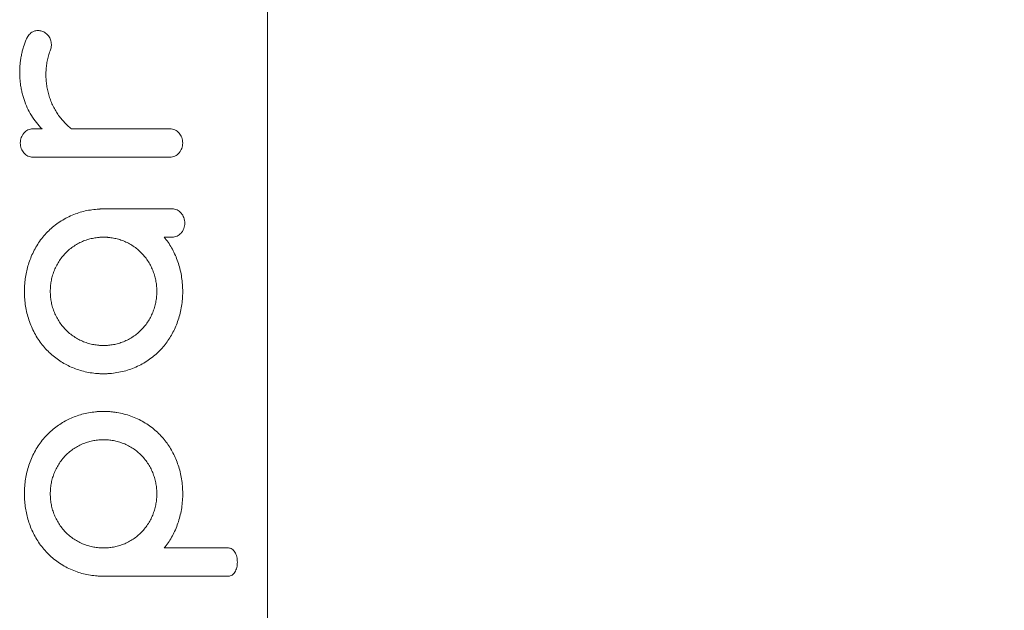
# Model space of a CAD drawing. Units: millimetres. Extents: x 2044.78 to 2049.97, y 2336.33 to 2343.89.
# Drawn here: x 2047.1 to 2047.37, y 2342.38 to 2342.54 of the extents above; entities that cross this region are included whole.
import ezdxf

# ---------------------------------------------------------------- set-up
doc = ezdxf.new("R2010")
doc.units = ezdxf.units.MM
doc.layers.get('0').update_dxf_attribs({"lineweight": 5})
doc.layers.add('DIASTASEIS', color=253, linetype='Continuous', lineweight=15)
doc.styles.get("Standard").update_dxf_attribs({"font": 'GOTHIC.TTF'})
doc.dimstyles.get("Standard").update_dxf_attribs({"dimtxt": 0.15, "dimasz": 0.15, "dimexe": 0.0625, "dimexo": 0.0625, "dimgap": 0.01, "dimtad": 0, "dimtih": 1, "dimtoh": 1, "dimzin": 0, "dimdsep": 46, "dimtxsty": 'Standard', "dimblk": 'OBLIQUE', "dimblk2": 'OBLIQUE', "dimcen": 0.06, "dimadec": 0, "dimazin": 0, "dimtfac": 1, "dimtofl": 0, "dimtmove": 0, "dimatfit": 3, "dimldrblk": 'OBLIQUE', "dimfxl": 1, "dimtolj": 1, "dimtzin": 0, "dimarcsym": 0})

# ---------------------------------------------------------------- blocks, each defined once
blk = doc.blocks.new('_Oblique')
at = {"color": 0, "linetype": 'ByBlock', "lineweight": -2}
blk.add_line((-0.5, -0.5), (0.5, 0.5), dxfattribs=at)
blk = doc.blocks.new('*D37')
at = {"layer": 'Defpoints', "color": 0}
for p in [(2047.12708, 2343.38783), (2047.12708, 2341.88783), (2048.32365, 2341.88783)]:
    blk.add_point(p, dxfattribs=at)
at = {"layer": 'DIASTASEIS', "color": 0, "lineweight": -2}
for p, q in [((2047.18958, 2343.38783), (2048.38615, 2343.38783)), ((2048.32365, 2343.38783), (2048.32365, 2342.7266)), ((2048.32365, 2341.88783), (2048.32365, 2342.54906)), ((2047.18958, 2341.88783), (2048.38615, 2341.88783))]:
    blk.add_line(p, q, dxfattribs=at)
at = {"layer": 'DIASTASEIS', "color": 0, "linetype": 'ByBlock', "lineweight": -2, "xscale": 0.15, "yscale": 0.15, "zscale": 0.15}
for p, rotation in [((2048.32365, 2343.38783), 90), ((2048.32365, 2341.88783), 270)]:
    blk.add_blockref('_Oblique', p, dxfattribs=dict(at, rotation=rotation))
at = {"layer": 'DIASTASEIS', "color": 0, "insert": (2048.32365, 2342.63783), "char_height": 0.15, "attachment_point": 5}
blk.add_mtext('\\A1;1.50', dxfattribs=at)
blk = doc.blocks.new('OPSH_TR001')
for points, degree in [([(9.07342, 12.76204), (9.07342, 12.46804), (9.07342, 12.17404)], 2), ([(9.00981, 12.36447), (9.00981, 12.36447), (9.00981, 12.36447), (9.00981, 12.36447)], 3), ([(9.047, 12.36447), (9.047, 12.36447), (9.047, 12.36447), (9.04701, 12.36447)], 3), ([(9.01153, 12.3568), (9.01153, 12.3568), (9.01153, 12.3568), (9.01153, 12.3568)], 3), ([(9.04701, 12.3568), (9.04701, 12.3568), (9.047, 12.3568), (9.047, 12.3568)], 3), ([(9.04759, 12.34274), (9.04759, 12.34274), (9.04759, 12.34274), (9.0476, 12.34274)], 3), ([(9.04759, 12.33507), (9.04759, 12.33507), (9.04759, 12.33507), (9.04759, 12.33507)], 3), ([(9.0588, 12.25071), (9.05882, 12.25071), (9.05884, 12.25071), (9.05885, 12.25071)], 3), ([(9.06287, 12.25071), (9.06287, 12.25071), (9.06287, 12.25071), (9.06287, 12.25071)], 3), ([(9.06287, 12.24305), (9.06152, 12.24305), (9.06016, 12.24305), (9.0588, 12.24305)], 3)]:
    blk.add_open_spline(points, degree=degree)
for points, knots in [([(9.0123, 12.36447), (9.01176, 12.36501), (9.01124, 12.36558), (9.01027, 12.3668), (9.00982, 12.36745), (9.009, 12.3688), (9.00863, 12.36949), (9.00797, 12.37092), (9.00767, 12.37167), (9.00729, 12.37281), (9.00718, 12.37319), (9.00697, 12.37396), (9.00687, 12.37435), (9.0067, 12.37514), (9.00662, 12.37553), (9.00649, 12.37633), (9.00644, 12.37673), (9.00635, 12.37753), (9.00631, 12.37794), (9.00627, 12.37875), (9.00625, 12.37916), (9.00624, 12.37997), (9.00625, 12.38037), (9.00628, 12.38118), (9.00631, 12.38157), (9.00638, 12.38238), (9.00643, 12.38279), (9.00655, 12.3836), (9.00662, 12.384), (9.00677, 12.38479), (9.00686, 12.38518), (9.00706, 12.38595), (9.00716, 12.38632), (9.00749, 12.3874), (9.00774, 12.38808), (9.00806, 12.38883), (9.0081, 12.38891), (9.00814, 12.389), (9.00814, 12.38901), (9.00815, 12.38904), (9.00815, 12.38905), (9.00817, 12.38908), (9.00818, 12.38911), (9.00822, 12.38918), (9.00824, 12.38923), (9.00837, 12.38947), (9.00848, 12.38965), (9.00888, 12.39017), (9.0092, 12.39046), (9.00974, 12.3908), (9.00993, 12.39089), (9.0103, 12.39103), (9.01047, 12.39107), (9.01081, 12.39114), (9.01099, 12.39116), (9.0112, 12.39117), (9.01123, 12.39117), (9.01125, 12.39117)], [82.317303, 82.317303, 82.317303, 82.317303, 85.914087, 85.914087, 89.626877, 89.626877, 93.250782, 93.250782, 96.938359, 96.938359, 98.760141, 98.760141, 100.588325, 100.588325, 102.419809, 102.419809, 104.251452, 104.251452, 106.092611, 106.092611, 107.927575, 107.927575, 109.753233, 109.753233, 111.566571, 111.566571, 113.427126, 113.427126, 115.268351, 115.268351, 117.087404, 117.087404, 118.881663, 118.881663, 122.226394, 122.226394, 122.636705, 122.636705, 122.687867, 122.687867, 122.743785, 122.743785, 122.867986, 122.867986, 123.117926, 123.117926, 124.133457, 124.133457, 126.192461, 126.192461, 127.249684, 127.249684, 128.108, 128.108, 128.994122, 128.994122, 129.123583, 129.123583, 129.123583, 129.123583]), ([(9.01125, 12.39117), (9.01141, 12.39117), (9.01157, 12.39115), (9.01191, 12.3911), (9.01209, 12.39106), (9.01245, 12.39094), (9.01263, 12.39087), (9.01297, 12.3907), (9.01313, 12.3906), (9.01343, 12.39037), (9.01357, 12.39025), (9.01377, 12.39005), (9.01384, 12.38998), (9.01393, 12.38987), (9.01396, 12.38983), (9.01402, 12.38976), (9.01404, 12.38972), (9.01419, 12.38953), (9.01429, 12.38936), (9.01448, 12.38901), (9.01456, 12.38882), (9.01469, 12.38844), (9.01474, 12.38823), (9.01481, 12.38782), (9.01483, 12.38762), (9.01484, 12.3872), (9.01483, 12.38699), (9.01477, 12.38659), (9.01473, 12.38639), (9.01462, 12.38601), (9.01455, 12.38583), (9.01447, 12.38565)], [129.123583, 129.123583, 129.123583, 129.123583, 129.90023, 129.90023, 130.815615, 130.815615, 131.728894, 131.728894, 132.628836, 132.628836, 133.505168, 133.505168, 133.944726, 133.944726, 134.161576, 134.161576, 134.380367, 134.380367, 135.277034, 135.277034, 136.200626, 136.200626, 137.140175, 137.140175, 138.083514, 138.083514, 139.018176, 139.018176, 139.932371, 139.932371, 140.815812, 140.815812, 140.815812, 140.815812]), ([(9.01447, 12.38565), (9.01431, 12.3852), (9.01417, 12.38474), (9.01391, 12.3838), (9.0138, 12.38331), (9.01361, 12.38235), (9.01354, 12.38187), (9.01343, 12.38089), (9.01339, 12.3804), (9.01335, 12.37941), (9.01335, 12.37892), (9.01339, 12.37794), (9.01342, 12.37744), (9.01353, 12.37647), (9.01361, 12.37598), (9.01379, 12.37502), (9.0139, 12.37454), (9.01415, 12.37359), (9.0143, 12.37312), (9.01463, 12.3722), (9.01481, 12.37175), (9.0152, 12.37085), (9.01542, 12.37042), (9.01588, 12.36956), (9.01613, 12.36914), (9.01667, 12.36833), (9.01695, 12.36793), (9.01754, 12.36716), (9.01786, 12.3668), (9.01851, 12.36608), (9.01886, 12.36573), (9.01957, 12.36507), (9.01994, 12.36476), (9.02031, 12.36447)], [140.815812, 140.815812, 140.815812, 140.815812, 143.309599, 143.309599, 145.803385, 145.803385, 148.202674, 148.202674, 150.601962, 150.601962, 152.941233, 152.941233, 155.280504, 155.280504, 157.589346, 157.589346, 159.898189, 159.898189, 162.207347, 162.207347, 164.516505, 164.516505, 166.855594, 166.855594, 169.194683, 169.194683, 171.594608, 171.594608, 173.994533, 173.994533, 176.487658, 176.487658, 178.980782, 178.980782, 178.980782, 178.980782]), ([(9.00981, 12.3568), (9.00958, 12.3568), (9.00936, 12.35683), (9.00892, 12.35692), (9.0087, 12.357), (9.00828, 12.35719), (9.00808, 12.35731), (9.00772, 12.35759), (9.00755, 12.35775), (9.00724, 12.3581), (9.0071, 12.35829), (9.00686, 12.35871), (9.00675, 12.35893), (9.00658, 12.3594), (9.00652, 12.35964), (9.00643, 12.36014), (9.00641, 12.36039), (9.00641, 12.36089), (9.00644, 12.36115), (9.00652, 12.36164), (9.00658, 12.36188), (9.00675, 12.36233), (9.00685, 12.36255), (9.00709, 12.36297), (9.00723, 12.36317), (9.00755, 12.36353), (9.00772, 12.36369), (9.00809, 12.36396), (9.00829, 12.36408), (9.0087, 12.36428), (9.00892, 12.36435), (9.00936, 12.36445), (9.00958, 12.36447), (9.00981, 12.36447)], [59.999998, 59.999998, 59.999998, 59.999998, 61.118062, 61.118062, 62.258093, 62.258093, 63.398109, 63.398109, 64.516132, 64.516132, 65.622997, 65.622997, 66.774213, 66.774213, 67.903299, 67.903299, 69.032369, 69.032369, 70.183358, 70.183358, 71.289992, 71.289992, 72.396821, 72.396821, 73.548046, 73.548046, 74.677187, 74.677187, 75.806341, 75.806341, 76.957432, 76.957432, 78.059374, 78.059374, 78.059374, 78.059374]), ([(9.00981, 12.36447), (9.01023, 12.36447), (9.01106, 12.36447), (9.01189, 12.36447), (9.0123, 12.36447)], [78.06416, 78.06416, 78.06416, 78.06416, 80.256653, 82.317303, 82.317303, 82.317303, 82.317303]), ([(9.02031, 12.36447), (9.021, 12.36447), (9.02266, 12.36447), (9.02458, 12.36447), (9.02604, 12.36447), (9.02678, 12.36447), (9.02739, 12.36447), (9.02788, 12.36447), (9.02825, 12.36447), (9.02862, 12.36447), (9.02899, 12.36447), (9.02936, 12.36447), (9.02973, 12.36447), (9.03009, 12.36447), (9.03058, 12.36447), (9.0312, 12.36447), (9.03193, 12.36447), (9.03291, 12.36447), (9.03462, 12.36447), (9.03705, 12.36447), (9.03993, 12.36447), (9.04277, 12.36447), (9.04512, 12.36447), (9.04652, 12.36447), (9.047, 12.36447)], [178.980782, 178.980782, 178.980782, 178.980782, 182.273971, 186.883295, 188.035626, 189.187957, 190.340288, 190.916454, 191.492619, 192.068785, 192.64495, 193.221116, 193.797281, 194.373447, 194.949612, 196.101943, 197.254274, 198.406605, 200.711268, 205.320592, 209.929916, 214.53924, 219.148565, 221.644179, 221.644179, 221.644179, 221.644179]), ([(9.04701, 12.36447), (9.04723, 12.36447), (9.04746, 12.36445), (9.04791, 12.36435), (9.04813, 12.36428), (9.04855, 12.36408), (9.04875, 12.36396), (9.04913, 12.36368), (9.0493, 12.36352), (9.04961, 12.36317), (9.04975, 12.36298), (9.05, 12.36257), (9.05011, 12.36234), (9.05028, 12.36187), (9.05034, 12.36163), (9.05043, 12.36114), (9.05045, 12.36089), (9.05045, 12.36038), (9.05043, 12.36013), (9.05034, 12.35963), (9.05028, 12.3594), (9.05011, 12.35894), (9.05001, 12.35872), (9.04976, 12.35831), (9.04962, 12.35811), (9.0493, 12.35775), (9.04912, 12.35759), (9.04875, 12.35731), (9.04855, 12.35719), (9.04813, 12.357), (9.0479, 12.35692), (9.04745, 12.35683), (9.04723, 12.3568), (9.04701, 12.3568)], [221.646314, 221.646314, 221.646314, 221.646314, 222.616421, 222.616421, 223.607758, 223.607758, 224.599073, 224.599073, 225.571254, 225.571254, 226.533721, 226.533721, 227.534741, 227.534741, 228.516511, 228.516511, 229.498263, 229.498263, 230.499078, 230.499078, 231.461336, 231.461336, 232.423781, 232.423781, 233.424856, 233.424856, 234.406752, 234.406752, 235.388681, 235.388681, 236.389701, 236.389701, 237.349274, 237.349274, 237.349274, 237.349274]), ([(9.047, 12.3568), (9.04652, 12.3568), (9.04512, 12.3568), (9.04277, 12.3568), (9.03993, 12.3568), (9.03705, 12.3568), (9.03462, 12.3568), (9.03291, 12.3568), (9.03193, 12.3568), (9.0312, 12.3568), (9.03058, 12.3568), (9.03009, 12.3568), (9.02973, 12.3568), (9.02936, 12.3568), (9.02899, 12.3568), (9.02862, 12.3568), (9.02825, 12.3568), (9.02788, 12.3568), (9.02739, 12.3568), (9.02678, 12.3568), (9.02604, 12.3568), (9.02458, 12.3568), (9.02238, 12.3568), (9.01948, 12.3568), (9.01662, 12.3568), (9.01381, 12.3568), (9.01155, 12.3568), (9.01023, 12.3568), (9.00981, 12.3568)], [0, 0, 0, 0, 2.495617, 7.104941, 11.714266, 16.32359, 20.932914, 23.237576, 24.389907, 25.542238, 26.694569, 27.270735, 27.8469, 28.423066, 28.999232, 29.575397, 30.151563, 30.727728, 31.303894, 32.456225, 33.608556, 34.760887, 39.370211, 43.979535, 48.58886, 53.198184, 57.807508, 59.999998, 59.999998, 59.999998, 59.999998]), ([(9.02899, 12.298), (9.02899, 12.298), (9.02898, 12.298), (9.02889, 12.298), (9.02881, 12.298), (9.02865, 12.29801), (9.02857, 12.29801), (9.02841, 12.29801), (9.02833, 12.29801), (9.02809, 12.29802), (9.02793, 12.29803), (9.02745, 12.29806), (9.02713, 12.29808), (9.02618, 12.29817), (9.02555, 12.29826), (9.02433, 12.29849), (9.02372, 12.29863), (9.02255, 12.29895), (9.02197, 12.29913), (9.02086, 12.29954), (9.02032, 12.29977), (9.01926, 12.30026), (9.01875, 12.30052), (9.01773, 12.30111), (9.01722, 12.30142), (9.01624, 12.30211), (9.01576, 12.30247), (9.01482, 12.30325), (9.01437, 12.30367), (9.01305, 12.30499), (9.01225, 12.30596), (9.01117, 12.30752), (9.01083, 12.30806), (9.0102, 12.30918), (9.00991, 12.30975), (9.00938, 12.31093), (9.00914, 12.31153), (9.00871, 12.31275), (9.00851, 12.31337), (9.00818, 12.31462), (9.00804, 12.31525), (9.00781, 12.31651), (9.00772, 12.31715), (9.00759, 12.31842), (9.00755, 12.31905), (9.00752, 12.3203), (9.00753, 12.32092), (9.00758, 12.32215), (9.00763, 12.32276), (9.00777, 12.32395), (9.00786, 12.32453), (9.00809, 12.32569), (9.00822, 12.32627), (9.00853, 12.32742), (9.0087, 12.32799), (9.00911, 12.32913), (9.00933, 12.3297), (9.00983, 12.33083), (9.01011, 12.33138), (9.01071, 12.33248), (9.01103, 12.33301), (9.01173, 12.33406), (9.01211, 12.33457), (9.01331, 12.33605), (9.0142, 12.33696), (9.01566, 12.3382), (9.01617, 12.33859), (9.01722, 12.33932), (9.01776, 12.33966), (9.01887, 12.34029), (9.01944, 12.34058), (9.0206, 12.3411), (9.02119, 12.34133), (9.02238, 12.34174), (9.02298, 12.34192), (9.02419, 12.34223), (9.02479, 12.34235), (9.026, 12.34255), (9.02661, 12.34262), (9.02741, 12.34269), (9.02761, 12.3427), (9.02781, 12.34271)], [73.506737, 73.506737, 73.506737, 73.506737, 73.530897, 73.530897, 73.868814, 73.868814, 74.206249, 74.206249, 74.543179, 74.543179, 75.215515, 75.215515, 76.553849, 76.553849, 79.198551, 79.198551, 81.794922, 81.794922, 84.335341, 84.335341, 86.813477, 86.813477, 89.291546, 89.291546, 91.832038, 91.832038, 94.428551, 94.428551, 97.073667, 97.073667, 102.478871, 102.478871, 105.216291, 105.216291, 107.964302, 107.964302, 110.712341, 110.712341, 113.449681, 113.449681, 116.165933, 116.165933, 118.851184, 118.851184, 121.49621, 121.49621, 124.092632, 124.092632, 126.633046, 126.633046, 129.111102, 129.111102, 131.589103, 131.589103, 134.129502, 134.129502, 136.725948, 136.725948, 139.37103, 139.37103, 142.056355, 142.056355, 144.772677, 144.772677, 150.261486, 150.261486, 153.009362, 153.009362, 155.746583, 155.746583, 158.462699, 158.462699, 161.147834, 161.147834, 163.792662, 163.792662, 166.388879, 166.388879, 168.928542, 168.928542, 169.761856, 169.761856, 169.761856, 169.761856]), ([(9.02781, 12.34271), (9.02791, 12.34272), (9.02801, 12.34272), (9.02825, 12.34273), (9.0284, 12.34273), (9.02862, 12.34274), (9.02869, 12.34274), (9.02884, 12.34274), (9.02891, 12.34274), (9.02899, 12.34274)], [169.761856, 169.761856, 169.761856, 169.761856, 170.175744, 170.175744, 170.793077, 170.793077, 171.100169, 171.100169, 171.40621, 171.40621, 171.40621, 171.40621]), ([(9.02899, 12.34274), (9.02903, 12.34274), (9.02914, 12.34274), (9.02973, 12.34274), (9.03075, 12.34274), (9.0322, 12.34274), (9.03364, 12.34274), (9.03555, 12.34274), (9.03793, 12.34274), (9.04075, 12.34274), (9.04352, 12.34274), (9.04579, 12.34274), (9.04713, 12.34274), (9.04759, 12.34274)], [171.40621, 171.40621, 171.40621, 171.40621, 171.688331, 172.055937, 174.996785, 177.937633, 180.878482, 183.81933, 189.701027, 195.582723, 201.46442, 207.346116, 210.390115, 210.390115, 210.390115, 210.390115]), ([(9.0476, 12.34274), (9.04782, 12.34274), (9.04803, 12.34272), (9.04848, 12.34262), (9.0487, 12.34255), (9.04912, 12.34236), (9.04932, 12.34224), (9.04969, 12.34196), (9.04986, 12.3418), (9.05018, 12.34144), (9.05032, 12.34124), (9.05057, 12.34082), (9.05067, 12.34061), (9.05084, 12.34014), (9.05091, 12.33989), (9.05099, 12.33939), (9.05101, 12.33915), (9.05101, 12.33866), (9.05099, 12.33842), (9.05091, 12.33793), (9.05084, 12.33768), (9.05067, 12.33721), (9.05057, 12.33699), (9.05032, 12.33657), (9.05018, 12.33638), (9.04986, 12.33602), (9.04969, 12.33586), (9.04932, 12.33558), (9.04912, 12.33546), (9.0487, 12.33527), (9.04848, 12.33519), (9.04803, 12.3351), (9.04781, 12.33507), (9.04759, 12.33507)], [210.402965, 210.402965, 210.402965, 210.402965, 211.627824, 211.627824, 212.942003, 212.942003, 214.205312, 214.205312, 215.493384, 215.493384, 216.781447, 216.781447, 218.044616, 218.044616, 219.358535, 219.358535, 220.595948, 220.595948, 221.83331, 221.83331, 223.147179, 223.147179, 224.4103, 224.4103, 225.698328, 225.698328, 226.986506, 226.986506, 228.249929, 228.249929, 229.564224, 229.564224, 230.791332, 230.791332, 230.791332, 230.791332]), ([(9.02795, 12.33504), (9.02785, 12.33503), (9.02776, 12.33502), (9.02721, 12.33497), (9.02676, 12.33491), (9.02585, 12.33474), (9.0254, 12.33463), (9.02449, 12.33437), (9.02403, 12.33422), (9.02314, 12.33386), (9.02269, 12.33366), (9.02182, 12.3332), (9.0214, 12.33295), (9.02057, 12.3324), (9.02017, 12.3321), (9.0194, 12.33147), (9.01904, 12.33113), (9.01834, 12.33041), (9.01801, 12.33003), (9.01739, 12.32925), (9.0171, 12.32884), (9.01657, 12.328), (9.01633, 12.32757), (9.0159, 12.32669), (9.0157, 12.32624), (9.01536, 12.32534), (9.01521, 12.32488), (9.01496, 12.32397), (9.01486, 12.32351), (9.0147, 12.3226), (9.01464, 12.32215), (9.01457, 12.32125), (9.01455, 12.32081), (9.01455, 12.31993), (9.01457, 12.31949), (9.01464, 12.3186), (9.0147, 12.31815), (9.01486, 12.31724), (9.01496, 12.31678), (9.01521, 12.31587), (9.01536, 12.31541), (9.0157, 12.31451), (9.0159, 12.31406), (9.01633, 12.31318), (9.01657, 12.31275), (9.0171, 12.31191), (9.01739, 12.3115), (9.01801, 12.31071), (9.01834, 12.31034), (9.01903, 12.30962), (9.0194, 12.30928), (9.02017, 12.30864), (9.02057, 12.30835), (9.0214, 12.3078), (9.02182, 12.30755), (9.02269, 12.30709), (9.02314, 12.30689), (9.02403, 12.30653), (9.02449, 12.30637), (9.0254, 12.30611), (9.02585, 12.306), (9.02676, 12.30584), (9.02721, 12.30577), (9.02782, 12.30572), (9.02796, 12.30571), (9.02811, 12.3057)], [312.606444, 312.606444, 312.606444, 312.606444, 313.06247, 313.06247, 315.294408, 315.294408, 317.592771, 317.592771, 319.949562, 319.949562, 322.355282, 322.355282, 324.79905, 324.79905, 327.26886, 327.26886, 329.751891, 329.751891, 332.235027, 332.235027, 334.704924, 334.704924, 337.148774, 337.148774, 339.554576, 339.554576, 341.911459, 341.911459, 344.209928, 344.209928, 346.44202, 346.44202, 348.601363, 348.601363, 350.760608, 350.760608, 352.992602, 352.992602, 355.290973, 355.290973, 357.647762, 357.647762, 360.053477, 360.053477, 362.497251, 362.497251, 364.967085, 364.967085, 367.450174, 367.450174, 369.933395, 369.933395, 372.403403, 372.403403, 374.847371, 374.847371, 377.253284, 377.253284, 379.610253, 379.610253, 381.908772, 381.908772, 384.140844, 384.140844, 384.869174, 384.869174, 384.869174, 384.869174]), ([(9.02899, 12.33507), (9.02888, 12.33507), (9.02877, 12.33507), (9.02855, 12.33507), (9.02844, 12.33506), (9.0282, 12.33505), (9.02807, 12.33504), (9.02795, 12.33504)], [310.903243, 310.903243, 310.903243, 310.903243, 311.435843, 311.435843, 311.973235, 311.973235, 312.606444, 312.606444, 312.606444, 312.606444]), ([(9.03003, 12.33504), (9.0299, 12.33504), (9.02977, 12.33505), (9.02953, 12.33506), (9.02942, 12.33507), (9.02926, 12.33507), (9.02921, 12.33507), (9.0291, 12.33507), (9.02904, 12.33507), (9.02899, 12.33507)], [309.200078, 309.200078, 309.200078, 309.200078, 309.833251, 309.833251, 310.370663, 310.370663, 310.637552, 310.637552, 310.903238, 310.903238, 310.903238, 310.903238]), ([(9.02986, 12.3057), (9.03001, 12.30571), (9.03016, 12.30572), (9.03076, 12.30577), (9.03121, 12.30584), (9.03212, 12.306), (9.03258, 12.30611), (9.03349, 12.30637), (9.03394, 12.30653), (9.03484, 12.30689), (9.03528, 12.30709), (9.03615, 12.30754), (9.03658, 12.3078), (9.03741, 12.30835), (9.03781, 12.30864), (9.03857, 12.30928), (9.03894, 12.30962), (9.03964, 12.31034), (9.03997, 12.31071), (9.04059, 12.3115), (9.04087, 12.31191), (9.0414, 12.31275), (9.04165, 12.31318), (9.04208, 12.31406), (9.04228, 12.31451), (9.04262, 12.31541), (9.04277, 12.31587), (9.04301, 12.31678), (9.04312, 12.31724), (9.04328, 12.31815), (9.04333, 12.3186), (9.04341, 12.31949), (9.04343, 12.31993), (9.04343, 12.32081), (9.04341, 12.32125), (9.04333, 12.32215), (9.04328, 12.3226), (9.04312, 12.32351), (9.04301, 12.32397), (9.04276, 12.32488), (9.04262, 12.32534), (9.04228, 12.32624), (9.04208, 12.32669), (9.04164, 12.32757), (9.0414, 12.328), (9.04087, 12.32884), (9.04059, 12.32925), (9.03997, 12.33003), (9.03964, 12.33041), (9.03894, 12.33113), (9.03857, 12.33147), (9.03781, 12.3321), (9.03741, 12.3324), (9.03658, 12.33295), (9.03615, 12.3332), (9.03528, 12.33366), (9.03484, 12.33386), (9.03394, 12.33422), (9.03349, 12.33437), (9.03258, 12.33463), (9.03212, 12.33474), (9.03121, 12.33491), (9.03076, 12.33497), (9.03022, 12.33502), (9.03012, 12.33503), (9.03003, 12.33504)], [236.934699, 236.934699, 236.934699, 236.934699, 237.662944, 237.662944, 239.894747, 239.894747, 242.193349, 242.193349, 244.550358, 244.550358, 246.956363, 246.956363, 249.400425, 249.400425, 251.870531, 251.870531, 254.35384, 254.35384, 256.83722, 256.83722, 259.30732, 259.30732, 261.751324, 261.751324, 264.157233, 264.157233, 266.514185, 266.514185, 268.812693, 268.812693, 271.044801, 271.044801, 273.204147, 273.204147, 275.36339, 275.36339, 277.595379, 277.595379, 279.89375, 279.89375, 282.250547, 282.250547, 284.65628, 284.65628, 287.100084, 287.100084, 289.569962, 289.569962, 292.0531, 292.0531, 294.536377, 294.536377, 297.006445, 297.006445, 299.45047, 299.45047, 301.85645, 301.85645, 304.213456, 304.213456, 306.512077, 306.512077, 308.743949, 308.743949, 309.200078, 309.200078, 309.200078, 309.200078]), ([(9.04546, 12.33507), (9.04582, 12.33463), (9.04617, 12.33416), (9.04683, 12.3332), (9.04714, 12.3327), (9.04773, 12.33165), (9.04801, 12.33111), (9.04852, 12.32999), (9.04876, 12.32942), (9.04919, 12.32824), (9.04939, 12.32763), (9.04973, 12.3264), (9.04988, 12.32577), (9.05012, 12.32449), (9.05022, 12.32385), (9.05037, 12.32254), (9.05041, 12.32189), (9.05046, 12.32057), (9.05046, 12.31992), (9.0504, 12.31861), (9.05034, 12.31795), (9.05019, 12.31666), (9.05008, 12.31602), (9.04983, 12.31476), (9.04968, 12.31414), (9.04933, 12.31293), (9.04913, 12.31233), (9.0487, 12.31117), (9.04846, 12.31061), (9.04795, 12.30952), (9.04768, 12.30899), (9.04709, 12.30797), (9.04678, 12.30748), (9.04613, 12.30653), (9.04579, 12.30607), (9.04505, 12.30517), (9.04466, 12.30473), (9.04382, 12.30387), (9.04339, 12.30346), (9.04246, 12.30266), (9.04198, 12.30228), (9.04097, 12.30156), (9.04044, 12.30122), (9.03935, 12.30059), (9.03878, 12.30029), (9.03762, 12.29975), (9.03702, 12.2995), (9.0358, 12.29907), (9.03518, 12.29887), (9.03392, 12.29855), (9.03327, 12.29841), (9.03198, 12.2982), (9.03133, 12.29812), (9.03052, 12.29806), (9.03036, 12.29805), (9.03019, 12.29804)], [2.225769, 2.225769, 2.225769, 2.225769, 4.7039, 4.7039, 7.244356, 7.244356, 9.840775, 9.840775, 12.485733, 12.485733, 15.170837, 15.170837, 17.886848, 17.886848, 20.623857, 20.623857, 23.371483, 23.371483, 26.119187, 26.119187, 28.856266, 28.856266, 31.572342, 31.572342, 34.257514, 34.257514, 36.902555, 36.902555, 39.499082, 39.499082, 42.039678, 42.039678, 44.517979, 44.517979, 46.996289, 46.996289, 49.537049, 49.537049, 52.1339, 52.1339, 54.779382, 54.779382, 57.465116, 57.465116, 60.18175, 60.18175, 62.919362, 62.919362, 65.667517, 65.667517, 68.415505, 68.415505, 71.152837, 71.152837, 71.834622, 71.834622, 71.834622, 71.834622]), ([(9.04759, 12.33507), (9.04713, 12.33507), (9.04643, 12.33507), (9.04571, 12.33507), (9.04546, 12.33507)], [230.802038, 230.802038, 230.802038, 230.802038, 233.846027, 235.503737, 235.503737, 235.503737, 235.503737]), ([(9.02811, 12.3057), (9.02819, 12.3057), (9.02826, 12.30569), (9.02844, 12.30568), (9.02855, 12.30568), (9.02877, 12.30567), (9.02888, 12.30567), (9.02899, 12.30567)], [384.869174, 384.869174, 384.869174, 384.869174, 385.230136, 385.230136, 385.767554, 385.767554, 386.300185, 386.300185, 386.300185, 386.300185]), ([(9.02899, 12.30567), (9.02904, 12.30567), (9.0291, 12.30567), (9.02921, 12.30568), (9.02926, 12.30568), (9.02942, 12.30568), (9.02953, 12.30568), (9.02972, 12.30569), (9.02979, 12.3057), (9.02986, 12.3057)], [235.503737, 235.503737, 235.503737, 235.503737, 235.769411, 235.769411, 236.036289, 236.036289, 236.573679, 236.573679, 236.934699, 236.934699, 236.934699, 236.934699]), ([(9.03019, 12.29804), (9.03003, 12.29803), (9.02987, 12.29802), (9.02962, 12.29801), (9.02954, 12.29801), (9.02938, 12.29801), (9.0293, 12.29801), (9.02914, 12.298), (9.02907, 12.298), (9.02899, 12.298)], [71.834622, 71.834622, 71.834622, 71.834622, 72.514434, 72.514434, 72.853693, 72.853693, 73.192519, 73.192519, 73.506737, 73.506737, 73.506737, 73.506737]), ([(9.02781, 12.24307), (9.02761, 12.24308), (9.02741, 12.2431), (9.02661, 12.24316), (9.026, 12.24323), (9.02479, 12.24343), (9.02419, 12.24356), (9.02298, 12.24386), (9.02238, 12.24404), (9.02119, 12.24445), (9.0206, 12.24469), (9.01944, 12.24521), (9.01887, 12.2455), (9.01776, 12.24612), (9.01721, 12.24646), (9.01617, 12.2472), (9.01566, 12.24759), (9.0142, 12.24882), (9.01331, 12.24974), (9.01211, 12.25122), (9.01173, 12.25173), (9.01103, 12.25277), (9.01071, 12.25331), (9.01011, 12.2544), (9.00983, 12.25496), (9.00933, 12.25608), (9.0091, 12.25665), (9.0087, 12.25779), (9.00852, 12.25837), (9.00822, 12.25952), (9.00808, 12.26009), (9.00786, 12.26125), (9.00777, 12.26184), (9.00763, 12.26303), (9.00758, 12.26363), (9.00752, 12.26486), (9.00752, 12.26548), (9.00755, 12.26674), (9.00759, 12.26737), (9.00772, 12.26863), (9.00781, 12.26927), (9.00804, 12.27054), (9.00818, 12.27117), (9.00851, 12.27242), (9.0087, 12.27304), (9.00914, 12.27426), (9.00938, 12.27486), (9.00991, 12.27603), (9.0102, 12.27661), (9.01083, 12.27772), (9.01117, 12.27827), (9.01189, 12.27931), (9.01227, 12.27982), (9.01307, 12.28078), (9.01349, 12.28124), (9.01437, 12.28212), (9.01482, 12.28253), (9.01576, 12.28331), (9.01624, 12.28368), (9.01722, 12.28436), (9.01773, 12.28468), (9.01875, 12.28526), (9.01926, 12.28553), (9.02032, 12.28602), (9.02086, 12.28624), (9.02197, 12.28665), (9.02255, 12.28683), (9.02372, 12.28716), (9.02433, 12.28729), (9.02555, 12.28752), (9.02618, 12.28761), (9.02713, 12.2877), (9.02745, 12.28773), (9.02777, 12.28775)], [-291.821311, -291.821311, -291.821311, -291.821311, -291.035411, -291.035411, -288.639381, -288.639381, -286.190646, -286.190646, -283.695926, -283.695926, -281.163208, -281.163208, -278.601208, -278.601208, -276.019316, -276.019316, -273.427366, -273.427366, -268.249757, -268.249757, -265.687517, -265.687517, -263.154559, -263.154559, -260.659609, -260.659609, -258.210572, -258.210572, -255.814432, -255.814432, -253.477174, -253.477174, -251.140026, -251.140026, -248.744081, -248.744081, -246.29532, -246.29532, -243.80072, -243.80072, -241.268179, -241.268179, -238.706393, -238.706393, -236.124709, -236.124709, -233.532923, -233.532923, -230.940994, -230.940994, -228.359043, -228.359043, -225.796894, -225.796894, -223.263923, -223.263923, -220.768843, -220.768843, -218.319631, -218.319631, -215.923281, -215.923281, -213.585799, -213.585799, -211.24843, -211.24843, -208.852268, -208.852268, -206.403374, -206.403374, -203.908686, -203.908686, -202.646376, -202.646376, -202.646376, -202.646376]), ([(9.02777, 12.28775), (9.02793, 12.28775), (9.02809, 12.28776), (9.02833, 12.28777), (9.02841, 12.28777), (9.02857, 12.28778), (9.02865, 12.28778), (9.02881, 12.28778), (9.02889, 12.28778), (9.02906, 12.28778), (9.02914, 12.28778), (9.02938, 12.28778), (9.02954, 12.28777), (9.02987, 12.28776), (9.03003, 12.28776), (9.03019, 12.28775)], [-202.646199, -202.646199, -202.646199, -202.646199, -202.01223, -202.01223, -201.694439, -201.694439, -201.376172, -201.376172, -201.057449, -201.057449, -200.738292, -200.738292, -200.09868, -200.09868, -199.457019, -199.457019, -199.457019, -199.457019]), ([(9.03019, 12.28775), (9.03036, 12.28774), (9.03052, 12.28773), (9.03101, 12.28769), (9.03133, 12.28766), (9.03198, 12.28758), (9.0323, 12.28753), (9.03327, 12.28737), (9.03391, 12.28724), (9.03518, 12.28691), (9.0358, 12.28672), (9.03702, 12.28628), (9.03762, 12.28603), (9.03878, 12.28549), (9.03935, 12.2852), (9.04044, 12.28456), (9.04097, 12.28422), (9.04198, 12.2835), (9.04246, 12.28312), (9.04339, 12.28232), (9.04383, 12.28191), (9.04466, 12.28106), (9.04505, 12.28062), (9.04579, 12.27971), (9.04613, 12.27925), (9.04679, 12.2783), (9.04709, 12.27781), (9.04768, 12.27679), (9.04795, 12.27627), (9.04846, 12.27517), (9.0487, 12.27461), (9.04914, 12.27345), (9.04933, 12.27286), (9.04968, 12.27165), (9.04983, 12.27103), (9.05009, 12.26977), (9.05019, 12.26913), (9.05035, 12.26783), (9.0504, 12.26718), (9.05046, 12.26587), (9.05046, 12.26521), (9.05042, 12.2639), (9.05037, 12.26324), (9.05022, 12.26194), (9.05013, 12.26129), (9.04988, 12.26002), (9.04973, 12.25939), (9.04939, 12.25815), (9.0492, 12.25755), (9.04877, 12.25637), (9.04853, 12.25579), (9.04801, 12.25468), (9.04773, 12.25413), (9.04714, 12.25309), (9.04683, 12.25259), (9.04617, 12.25162), (9.04583, 12.25116), (9.04546, 12.25071)], [-199.457019, -199.457019, -199.457019, -199.457019, -198.814411, -198.814411, -197.525134, -197.525134, -196.23205, -196.23205, -193.640087, -193.640087, -191.047862, -191.047862, -188.465558, -188.465558, -185.902982, -185.902982, -183.369615, -183.369615, -180.874172, -180.874172, -178.424613, -178.424613, -176.027952, -176.027952, -173.690207, -173.690207, -171.352616, -171.352616, -168.956278, -168.956278, -166.5072, -166.5072, -164.012377, -164.012377, -161.479718, -161.479718, -158.917924, -158.917924, -156.336328, -156.336328, -153.744709, -153.744709, -151.15299, -151.15299, -148.571258, -148.571258, -146.009291, -146.009291, -143.476424, -143.476424, -140.981361, -140.981361, -138.532013, -138.532013, -136.13538, -136.13538, -133.797474, -133.797474, -133.797474, -133.797474]), ([(9.02811, 12.28008), (9.02796, 12.28007), (9.02782, 12.28006), (9.02721, 12.28001), (9.02676, 12.27995), (9.02585, 12.27978), (9.0254, 12.27967), (9.02449, 12.27941), (9.02403, 12.27925), (9.02314, 12.2789), (9.02269, 12.27869), (9.02182, 12.27824), (9.0214, 12.27799), (9.02057, 12.27744), (9.02017, 12.27714), (9.0194, 12.2765), (9.01903, 12.27616), (9.01834, 12.27545), (9.01801, 12.27507), (9.01739, 12.27428), (9.0171, 12.27388), (9.01657, 12.27304), (9.01633, 12.27261), (9.0159, 12.27173), (9.0157, 12.27128), (9.01536, 12.27037), (9.01521, 12.26992), (9.01496, 12.269), (9.01486, 12.26855), (9.0147, 12.26764), (9.01464, 12.26719), (9.01457, 12.26629), (9.01455, 12.26585), (9.01455, 12.26497), (9.01457, 12.26453), (9.01464, 12.26364), (9.0147, 12.26318), (9.01486, 12.26227), (9.01496, 12.26182), (9.01521, 12.2609), (9.01536, 12.26045), (9.0157, 12.25954), (9.0159, 12.2591), (9.01633, 12.25822), (9.01657, 12.25778), (9.0171, 12.25695), (9.01739, 12.25654), (9.01801, 12.25575), (9.01834, 12.25538), (9.01903, 12.25466), (9.0194, 12.25432), (9.02017, 12.25368), (9.02057, 12.25338), (9.0214, 12.25283), (9.02182, 12.25258), (9.02269, 12.25213), (9.02314, 12.25192), (9.02403, 12.25157), (9.02449, 12.25141), (9.0254, 12.25115), (9.02585, 12.25104), (9.02676, 12.25087), (9.02721, 12.25081), (9.02776, 12.25076), (9.02785, 12.25075), (9.02795, 12.25075)], [1.430894, 1.430894, 1.430894, 1.430894, 2.159094, 2.159094, 4.390983, 4.390983, 6.689298, 6.689298, 9.046072, 9.046072, 11.451789, 11.451789, 13.895559, 13.895559, 16.36537, 16.36537, 18.848395, 18.848395, 21.331511, 21.331511, 23.801369, 23.801369, 26.245159, 26.245159, 28.650881, 28.650881, 31.007668, 31.007668, 33.306031, 33.306031, 35.538009, 35.538009, 37.697238, 37.697238, 39.85637, 39.85637, 42.08825, 42.08825, 44.386514, 44.386514, 46.743207, 46.743207, 49.148842, 49.148842, 51.592556, 51.592556, 54.062351, 54.062351, 56.545419, 56.545419, 59.028635, 59.028635, 61.498645, 61.498645, 63.942615, 63.942615, 66.348524, 66.348524, 68.705475, 68.705475, 71.003947, 71.003947, 73.23597, 73.23597, 73.692082, 73.692082, 73.692082, 73.692082]), ([(9.02795, 12.25075), (9.02807, 12.25074), (9.0282, 12.25073), (9.02844, 12.25072), (9.02855, 12.25072), (9.02872, 12.25071), (9.02877, 12.25071), (9.02888, 12.25071), (9.02893, 12.25071), (9.02904, 12.25071), (9.0291, 12.25071), (9.02921, 12.25071), (9.02926, 12.25071), (9.02942, 12.25072), (9.02953, 12.25072), (9.02987, 12.25074), (9.03009, 12.25075), (9.03053, 12.25079), (9.03076, 12.25082), (9.03121, 12.25088), (9.03144, 12.25091), (9.03212, 12.25104), (9.03258, 12.25115), (9.03349, 12.25141), (9.03394, 12.25157), (9.03484, 12.25192), (9.03528, 12.25213), (9.03615, 12.25258), (9.03658, 12.25283), (9.03741, 12.25338), (9.03781, 12.25368), (9.03857, 12.25432), (9.03894, 12.25466), (9.03964, 12.25538), (9.03997, 12.25575), (9.04059, 12.25654), (9.04088, 12.25694), (9.0414, 12.25778), (9.04165, 12.25822), (9.04208, 12.2591), (9.04228, 12.25954), (9.04262, 12.26045), (9.04277, 12.2609), (9.04302, 12.26182), (9.04312, 12.26227), (9.04328, 12.26318), (9.04334, 12.26364), (9.04341, 12.26453), (9.04343, 12.26497), (9.04343, 12.26585), (9.04341, 12.26629), (9.04334, 12.26719), (9.04328, 12.26764), (9.04312, 12.26855), (9.04302, 12.269), (9.04277, 12.26992), (9.04262, 12.27037), (9.04228, 12.27128), (9.04208, 12.27173), (9.04165, 12.27261), (9.0414, 12.27304), (9.04088, 12.27388), (9.04059, 12.27428), (9.03997, 12.27507), (9.03964, 12.27545), (9.03894, 12.27616), (9.03857, 12.2765), (9.03781, 12.27714), (9.03741, 12.27744), (9.03658, 12.27799), (9.03615, 12.27824), (9.03528, 12.27869), (9.03484, 12.2789), (9.03394, 12.27925), (9.03349, 12.27941), (9.03258, 12.27967), (9.03212, 12.27978), (9.03144, 12.27991), (9.03121, 12.27994), (9.03076, 12.28), (9.03053, 12.28003), (9.03016, 12.28006), (9.03001, 12.28007), (9.02986, 12.28008)], [73.692082, 73.692082, 73.692082, 73.692082, 74.325221, 74.325221, 74.862615, 74.862615, 75.129497, 75.129497, 75.395173, 75.395173, 75.660835, 75.660835, 75.9277, 75.9277, 76.465057, 76.465057, 77.554294, 77.554294, 78.661811, 78.661811, 79.786832, 79.786832, 82.085331, 82.085331, 84.442433, 84.442433, 86.848549, 86.848549, 89.292742, 89.292742, 91.762976, 91.762976, 94.246408, 94.246408, 96.729875, 96.729875, 99.200024, 99.200024, 101.644039, 101.644039, 104.04992, 104.04992, 106.40681, 106.40681, 108.70523, 108.70523, 110.937237, 110.937237, 113.096476, 113.096476, 115.255612, 115.255612, 117.487499, 117.487499, 119.785784, 119.785784, 122.142519, 122.142519, 124.548224, 124.548224, 126.992039, 126.992039, 129.461966, 129.461966, 131.94519, 131.94519, 134.428591, 134.428591, 136.898787, 136.898787, 139.342943, 139.342943, 141.749034, 141.749034, 144.106132, 144.106132, 146.404653, 146.404653, 147.529697, 147.529697, 148.637244, 148.637244, 149.365562, 149.365562, 149.365562, 149.365562]), ([(9.02899, 12.28011), (9.02893, 12.28011), (9.02888, 12.28011), (9.02877, 12.28011), (9.02872, 12.28011), (9.02855, 12.2801), (9.02844, 12.2801), (9.02826, 12.28009), (9.02819, 12.28009), (9.02811, 12.28008)], [0, 0, 0, 0, 0.265663, 0.265663, 0.532533, 0.532533, 1.069901, 1.069901, 1.430894, 1.430894, 1.430894, 1.430894]), ([(9.02986, 12.28008), (9.02979, 12.28009), (9.02972, 12.28009), (9.02953, 12.2801), (9.02942, 12.2801), (9.02926, 12.28011), (9.02921, 12.28011), (9.0291, 12.28011), (9.02904, 12.28011), (9.02899, 12.28011)], [149.365562, 149.365562, 149.365562, 149.365562, 149.726518, 149.726518, 150.263897, 150.263897, 150.530774, 150.530774, 150.796447, 150.796447, 150.796447, 150.796447]), ([(9.04546, 12.25071), (9.04586, 12.25071), (9.04752, 12.25071), (9.05038, 12.25071), (9.05284, 12.25071), (9.05407, 12.25071), (9.05417, 12.25071)], [-133.797474, -133.797474, -133.797474, -133.797474, -131.351393, -123.459528, -115.567663, -114.911746, -114.911746, -114.911746, -114.911746]), ([(9.05417, 12.25071), (9.05635, 12.25071), (9.05937, 12.25071), (9.06205, 12.25071), (9.06287, 12.25071)], [-114.911746, -114.911746, -114.911746, -114.911746, -99.783932, -92.592239, -92.592239, -92.592239, -92.592239]), ([(9.05417, 12.25071), (9.055, 12.25071), (9.0566, 12.25071), (9.05809, 12.25071), (9.0588, 12.25071)], [-107.198213, -107.198213, -107.198213, -107.198213, -99.783932, -92.592239, -92.592239, -92.592239, -92.592239]), ([(9.06287, 12.25071), (9.06304, 12.25071), (9.0632, 12.25069), (9.06352, 12.25059), (9.06367, 12.25052), (9.06397, 12.25033), (9.06411, 12.25021), (9.06437, 12.24993), (9.06449, 12.24977), (9.0647, 12.24942), (9.0648, 12.24922), (9.06497, 12.24881), (9.06504, 12.24858), (9.06516, 12.24811), (9.0652, 12.24787), (9.06526, 12.24738), (9.06527, 12.24713), (9.06527, 12.24663), (9.06526, 12.24638), (9.0652, 12.24589), (9.06516, 12.24565), (9.06504, 12.24518), (9.06497, 12.24495), (9.0648, 12.24454), (9.0647, 12.24434), (9.06449, 12.24399), (9.06437, 12.24383), (9.06411, 12.24355), (9.06397, 12.24343), (9.06367, 12.24324), (9.06352, 12.24317), (9.0632, 12.24307), (9.06304, 12.24305), (9.06287, 12.24305)], [-92.589503, -92.589503, -92.589503, -92.589503, -91.412682, -91.412682, -90.210023, -90.210023, -89.007489, -89.007489, -87.828291, -87.828291, -86.649267, -86.649267, -85.447231, -85.447231, -84.245311, -84.245311, -83.066622, -83.066622, -81.887943, -81.887943, -80.686041, -80.686041, -79.484014, -79.484014, -78.304996, -78.304996, -77.125805, -77.125805, -75.923265, -75.923265, -74.720571, -74.720571, -73.541047, -73.541047, -73.541047, -73.541047]), ([(9.02899, 12.24304), (9.02891, 12.24304), (9.02884, 12.24304), (9.02869, 12.24304), (9.02862, 12.24304), (9.0284, 12.24305), (9.02825, 12.24305), (9.02801, 12.24306), (9.02791, 12.24307), (9.02781, 12.24307)], [-293.372224, -293.372224, -293.372224, -293.372224, -293.083584, -293.083584, -292.793954, -292.793954, -292.211719, -292.211719, -291.821311, -291.821311, -291.821311, -291.821311]), ([(9.05421, 12.24304), (9.0541, 12.24304), (9.05285, 12.24304), (9.05038, 12.24304), (9.04667, 12.24304), (9.04281, 12.24304), (9.03883, 12.24304), (9.03545, 12.24304), (9.03306, 12.24304), (9.03169, 12.24304), (9.03084, 12.24304), (9.03015, 12.24304), (9.02972, 12.24304), (9.02938, 12.24304), (9.02916, 12.24304), (9.02903, 12.24304), (9.02899, 12.24304)], [-51.325482, -51.325482, -51.325482, -51.325482, -50.565545, -42.673679, -34.781813, -26.889947, -18.998082, -11.106216, -7.160283, -5.187317, -3.21435, -2.227867, -1.241384, -0.748142, -0.254901, 0, 0, 0, 0]), ([(9.0588, 12.24305), (9.05809, 12.24305), (9.05661, 12.24304), (9.05503, 12.24304), (9.05421, 12.24304)], [-73.540968, -73.540968, -73.540968, -73.540968, -66.349276, -59.068151, -59.068151, -59.068151, -59.068151]), ([(9.06287, 12.24305), (9.06205, 12.24304), (9.05939, 12.24304), (9.05638, 12.24304), (9.05421, 12.24304)], [-73.540968, -73.540968, -73.540968, -73.540968, -66.349276, -51.325482, -51.325482, -51.325482, -51.325482])]:
    blk.add_open_spline(points, degree=3, knots=knots)

msp = doc.modelspace()

# ---------------------------------------------------------------- block references
msp.add_blockref('OPSH_TR001', (2038.0981, 2330.14479))

# ---------------------------------------------------------------- dimensions: what is measured, and where the dimension line sits
at = {"layer": 'DIASTASEIS'}
dim = msp.add_linear_dim(base=(2048.32365, 2341.88783), p1=(2047.12708, 2343.38783), p2=(2047.12708, 2341.88783), angle=90, dimstyle='Standard', override={"dimrnd": 0}, dxfattribs=at)
dim.commit()
dim.dimension.update_dxf_attribs({"geometry": '*D37', "text_midpoint": (2048.32365, 2342.63783)})

doc.saveas('drawing.dxf')
